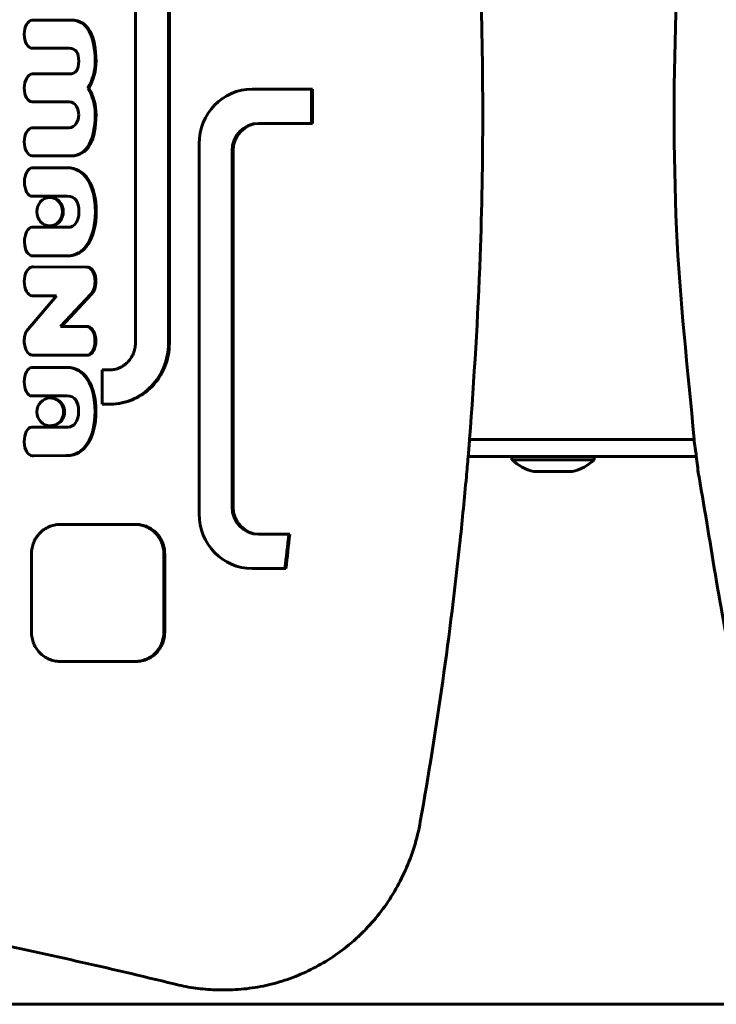
# Model space of a CAD drawing. Units: millimetres. Extents: x -2205 to 1836, y -1732 to 1732.
# Drawn here: x -453 to -351, y -130 to 14 of the extents above; entities that cross this region are included whole.
import ezdxf

# ---------------------------------------------------------------- set-up
doc = ezdxf.new("R2010")
doc.units = ezdxf.units.MM
doc.linetypes.add('K5LT_BASIC', pattern=[0])

msp = doc.modelspace()

# ---------------------------------------------------------------- linework, layer by layer
at = {"color": 150, "linetype": 'K5LT_BASIC', "lineweight": 60}
for p, q in [((-436.23, 18.72), (-436.23, -33.44)), ((-431.4, -33.46), (-431.4, 18.74)), ((-431.27, 18.74), (-431.27, -33.46)), ((-445.67, 13.71), (-451.3, 13.71)), ((-445.54, 13.71), (-445.67, 13.71)), ((-451.26, 9.6), (-445.89, 9.6)), ((-451.13, 9.6), (-451.26, 9.6)), ((-451.13, 9.6), (-451.26, 9.6)), ((-445.87, 9.6), (-451.13, 9.6)), ((-451.13, 9.6), (-451.13, 9.6)), ((-451.13, 9.6), (-451.13, 9.6)), ((-445.89, 5.85), (-451.25, 5.85)), ((-451.12, 5.85), (-451.25, 5.85)), ((-451.12, 5.85), (-451.25, 5.85)), ((-451.12, 5.85), (-445.87, 5.85)), ((-451.12, 5.85), (-451.12, 5.85)), ((-451.12, 5.85), (-451.12, 5.85)), ((-443.03, 3.8), (-443.16, 3.8)), ((-410.53, 3.64), (-419.21, 3.64)), ((-410.4, 3.64), (-410.53, 3.64)), ((-451.3, 1.76), (-445.89, 1.76)), ((-451.3, 1.76), (-451.3, 1.76)), ((-418.25, -1.37), (-410.52, -1.37)), ((-410.39, -1.37), (-410.52, -1.37)), ((-445.89, -2), (-451.3, -2)), ((-426.94, -4.36), (-426.94, -58.37)), ((-422.11, -57.36), (-422.11, -5.37)), ((-421.98, -5.37), (-421.98, -57.36)), ((-451.32, -6.1), (-445.71, -6.11)), ((-445.58, -6.11), (-445.71, -6.11)), ((-445.58, -6.11), (-445.71, -6.11)), ((-445.71, -6.11), (-445.71, -6.11)), ((-446.3, -7.83), (-451.3, -7.83)), ((-446.29, -7.83), (-446.3, -7.83)), ((-446.17, -7.83), (-446.29, -7.83)), ((-446.17, -7.83), (-446.29, -7.83)), ((-451.17, -12.01), (-451.3, -12.01)), ((-449.83, -12.01), (-449.83, -12.01)), ((-449.83, -12.01), (-446.16, -12.01)), ((-449.7, -12.01), (-449.83, -12.01)), ((-449.7, -12.01), (-449.7, -12.01)), ((-448.62, -12.18), (-448.75, -12.18)), ((-449.83, -16.54), (-451.3, -16.54)), ((-446.7, -16.54), (-449.83, -16.54)), ((-448.62, -16.34), (-448.75, -16.34)), ((-446.7, -16.54), (-446.7, -16.54)), ((-446.05, -16.54), (-446.7, -16.54)), ((-451.19, -20.72), (-446.3, -20.72)), ((-451.06, -20.72), (-451.19, -20.72)), ((-451.06, -20.72), (-451.19, -20.72)), ((-446.17, -20.72), (-451.06, -20.72)), ((-451.06, -20.72), (-451.06, -20.72)), ((-451.06, -20.72), (-451.06, -20.72)), ((-443.38, -22.35), (-451.31, -22.32)), ((-451.18, -22.32), (-451.31, -22.32)), ((-451.18, -22.32), (-443.37, -22.34)), ((-443.22, -22.34), (-443.35, -22.34)), ((-443.22, -22.34), (-443.35, -22.34)), ((-443.22, -22.34), (-443.35, -22.34)), ((-443.27, -22.35), (-443.32, -22.35)), ((-443.14, -22.35), (-443.27, -22.35)), ((-443.14, -22.35), (-443.27, -22.35)), ((-443.27, -22.35), (-443.27, -22.35)), ((-443.22, -22.34), (-443.22, -22.34)), ((-443.14, -22.35), (-443.14, -22.35)), ((-447.77, -26.55), (-452.14, -31.72)), ((-451.31, -26.55), (-447.77, -26.55)), ((-451.31, -26.55), (-451.31, -26.55)), ((-447.16, -31.03), (-442.75, -26.29)), ((-442.62, -26.29), (-447.03, -31.03)), ((-442.62, -26.29), (-442.75, -26.29)), ((-443.27, -31.03), (-447.16, -31.03)), ((-443.27, -31.04), (-443.27, -31.03)), ((-443.14, -31.03), (-443.27, -31.03)), ((-443.14, -31.04), (-443.27, -31.04)), ((-443.14, -31.03), (-443.14, -31.04)), ((-436.35, -34.42), (-436.4, -34.61)), ((-436.31, -34.23), (-436.35, -34.42)), ((-436.28, -34.04), (-436.31, -34.23)), ((-436.25, -33.84), (-436.28, -34.04)), ((-436.24, -33.65), (-436.25, -33.84)), ((-436.23, -33.44), (-436.24, -33.65)), ((-431.5, -34.82), (-431.45, -34.37)), ((-431.45, -34.37), (-431.42, -33.92)), ((-431.32, -34.37), (-431.45, -34.37)), ((-431.42, -33.92), (-431.4, -33.46)), ((-431.29, -33.92), (-431.42, -33.92)), ((-431.27, -33.46), (-431.4, -33.46)), ((-431.32, -34.37), (-431.37, -34.82)), ((-431.29, -33.92), (-431.32, -34.37)), ((-431.27, -33.46), (-431.29, -33.92)), ((-451.24, -35.22), (-443.44, -35.21)), ((-451.11, -35.22), (-451.24, -35.22)), ((-443.44, -35.21), (-451.11, -35.22)), ((-443.23, -35.22), (-443.35, -35.22)), ((-443.14, -35.21), (-443.27, -35.21)), ((-443.27, -35.21), (-443.27, -35.21)), ((-443.14, -35.21), (-443.27, -35.21)), ((-443.27, -35.21), (-443.27, -35.21)), ((-443.14, -35.21), (-443.14, -35.21)), ((-437.1, -35.94), (-437.22, -36.08)), ((-436.99, -35.79), (-437.1, -35.94)), ((-436.88, -35.64), (-436.99, -35.79)), ((-436.78, -35.48), (-436.88, -35.64)), ((-436.69, -35.31), (-436.78, -35.48)), ((-436.61, -35.14), (-436.69, -35.31)), ((-436.53, -34.97), (-436.61, -35.14)), ((-436.46, -34.79), (-436.53, -34.97)), ((-436.4, -34.61), (-436.46, -34.79)), ((-431.79, -36.11), (-431.68, -35.69)), ((-431.68, -35.69), (-431.58, -35.26)), ((-431.55, -35.69), (-431.68, -35.69)), ((-431.55, -35.69), (-431.66, -36.11)), ((-431.58, -35.26), (-431.5, -34.82)), ((-431.45, -35.26), (-431.58, -35.26)), ((-431.45, -35.26), (-431.55, -35.69)), ((-431.37, -34.82), (-431.5, -34.82)), ((-431.37, -34.82), (-431.45, -35.26)), ((-446.34, -36.99), (-451.34, -36.99)), ((-446.21, -36.99), (-446.34, -36.99)), ((-446.34, -36.99), (-446.34, -36.99)), ((-446.21, -36.99), (-446.34, -36.99)), ((-440.02, -37.36), (-441.07, -37.36)), ((-441.07, -37.36), (-441.07, -42.34)), ((-439.83, -37.36), (-440.02, -37.36)), ((-439.63, -37.34), (-439.83, -37.36)), ((-439.44, -37.32), (-439.63, -37.34)), ((-439.26, -37.28), (-439.44, -37.32)), ((-439.07, -37.24), (-439.26, -37.28)), ((-438.89, -37.19), (-439.07, -37.24)), ((-438.72, -37.13), (-438.89, -37.19)), ((-438.55, -37.06), (-438.72, -37.13)), ((-438.38, -36.98), (-438.55, -37.06)), ((-438.22, -36.89), (-438.38, -36.98)), ((-438.06, -36.8), (-438.22, -36.89)), ((-437.9, -36.69), (-438.06, -36.8)), ((-437.75, -36.59), (-437.9, -36.69)), ((-437.61, -36.47), (-437.75, -36.59)), ((-437.47, -36.35), (-437.61, -36.47)), ((-437.34, -36.22), (-437.47, -36.35)), ((-437.22, -36.08), (-437.34, -36.22)), ((-432.44, -37.7), (-432.25, -37.32)), ((-432.12, -37.32), (-432.31, -37.7)), ((-432.25, -37.32), (-432.08, -36.93)), ((-432.12, -37.32), (-432.25, -37.32)), ((-431.95, -36.93), (-432.12, -37.32)), ((-432.08, -36.93), (-431.93, -36.52)), ((-431.95, -36.93), (-432.08, -36.93)), ((-431.8, -36.52), (-431.95, -36.93)), ((-431.93, -36.52), (-431.79, -36.11)), ((-431.8, -36.52), (-431.93, -36.52)), ((-431.66, -36.11), (-431.8, -36.52)), ((-431.66, -36.11), (-431.79, -36.11)), ((-433.37, -39.12), (-433.11, -38.79)), ((-432.98, -38.79), (-433.24, -39.12)), ((-433.11, -38.79), (-432.87, -38.44)), ((-432.98, -38.79), (-433.11, -38.79)), ((-432.74, -38.44), (-432.98, -38.79)), ((-432.87, -38.44), (-432.65, -38.08)), ((-432.74, -38.44), (-432.87, -38.44)), ((-432.52, -38.08), (-432.74, -38.44)), ((-432.65, -38.08), (-432.44, -37.7)), ((-432.52, -38.08), (-432.65, -38.08)), ((-432.31, -37.7), (-432.52, -38.08)), ((-432.31, -37.7), (-432.44, -37.7)), ((-434.53, -40.33), (-434.22, -40.05)), ((-434.09, -40.05), (-434.4, -40.33)), ((-434.22, -40.05), (-433.92, -39.76)), ((-434.09, -40.05), (-434.22, -40.05)), ((-433.79, -39.76), (-434.09, -40.05)), ((-433.92, -39.76), (-433.64, -39.45)), ((-433.79, -39.76), (-433.92, -39.76)), ((-433.51, -39.45), (-433.79, -39.76)), ((-433.64, -39.45), (-433.37, -39.12)), ((-433.51, -39.45), (-433.64, -39.45)), ((-433.24, -39.12), (-433.51, -39.45)), ((-433.24, -39.12), (-433.37, -39.12)), ((-451.22, -41.17), (-451.35, -41.17)), ((-450.16, -41.17), (-447.03, -41.17)), ((-450.16, -41.17), (-450.16, -41.17)), ((-450.03, -41.17), (-450.16, -41.17)), ((-450.03, -41.17), (-450.03, -41.17)), ((-448.54, -41.46), (-448.67, -41.46)), ((-447.03, -41.17), (-447.03, -41.17)), ((-447.03, -41.17), (-446.21, -41.17)), ((-437.05, -41.82), (-436.66, -41.66)), ((-436.53, -41.66), (-436.92, -41.82)), ((-436.66, -41.66), (-436.28, -41.49)), ((-436.53, -41.66), (-436.66, -41.66)), ((-436.15, -41.49), (-436.53, -41.66)), ((-436.28, -41.49), (-435.91, -41.29)), ((-436.15, -41.49), (-436.28, -41.49)), ((-435.78, -41.29), (-436.15, -41.49)), ((-435.91, -41.29), (-435.55, -41.07)), ((-435.78, -41.29), (-435.91, -41.29)), ((-435.42, -41.07), (-435.78, -41.29)), ((-435.55, -41.07), (-435.2, -40.84)), ((-435.42, -41.07), (-435.55, -41.07)), ((-435.07, -40.84), (-435.42, -41.07)), ((-435.2, -40.84), (-434.86, -40.59)), ((-435.07, -40.84), (-435.2, -40.84)), ((-434.73, -40.59), (-435.07, -40.84)), ((-434.86, -40.59), (-434.53, -40.33)), ((-434.73, -40.59), (-434.86, -40.59)), ((-434.4, -40.33), (-434.73, -40.59)), ((-434.4, -40.33), (-434.53, -40.33)), ((-441.07, -42.34), (-440, -42.36)), ((-440, -42.36), (-439.56, -42.35)), ((-439.87, -42.36), (-440, -42.36)), ((-439.43, -42.35), (-439.87, -42.36)), ((-439.56, -42.35), (-439.12, -42.32)), ((-439.43, -42.35), (-439.56, -42.35)), ((-438.99, -42.32), (-439.43, -42.35)), ((-439.12, -42.32), (-438.69, -42.26)), ((-438.99, -42.32), (-439.12, -42.32)), ((-438.56, -42.26), (-438.99, -42.32)), ((-438.69, -42.26), (-438.27, -42.18)), ((-438.56, -42.26), (-438.69, -42.26)), ((-438.14, -42.18), (-438.56, -42.26)), ((-438.27, -42.18), (-437.85, -42.08)), ((-438.14, -42.18), (-438.27, -42.18)), ((-437.72, -42.08), (-438.14, -42.18)), ((-437.85, -42.08), (-437.45, -41.96)), ((-437.72, -42.08), (-437.85, -42.08)), ((-437.32, -41.96), (-437.72, -42.08)), ((-437.45, -41.96), (-437.05, -41.82)), ((-437.32, -41.96), (-437.45, -41.96)), ((-436.92, -41.82), (-437.32, -41.96)), ((-436.92, -41.82), (-437.05, -41.82)), ((-449.64, -45.7), (-451.34, -45.71)), ((-449.64, -45.7), (-449.64, -45.7)), ((-447.32, -45.7), (-449.64, -45.7)), ((-448.54, -45.53), (-448.67, -45.53)), ((-447.19, -45.7), (-447.32, -45.7)), ((-446.1, -45.7), (-447.32, -45.7)), ((-447.32, -45.7), (-447.32, -45.7)), ((-447.19, -45.7), (-447.19, -45.7)), ((-354.68, -47.5), (-387.45, -47.5)), ((-354.68, -47.5), (-387.45, -47.5)), ((-451.11, -49.89), (-451.24, -49.89)), ((-451.23, -49.89), (-446.34, -49.88)), ((-451.1, -49.89), (-451.23, -49.89)), ((-451.11, -49.89), (-451.11, -49.89)), ((-451.11, -49.89), (-451.1, -49.89)), ((-446.21, -49.88), (-451.1, -49.89)), ((-354.36, -50), (-387.65, -50)), ((-381.26, -50), (-381.26, -50.5)), ((-369.26, -50), (-369.26, -50.5)), ((-369.26, -50.5), (-381.26, -50.5)), ((-372.46, -52.2), (-378.06, -52.2)), ((-449.04, -60.35), (-449.22, -60.45)), ((-448.86, -60.27), (-449.04, -60.35)), ((-448.67, -60.19), (-448.86, -60.27)), ((-448.48, -60.12), (-448.67, -60.19)), ((-448.28, -60.06), (-448.48, -60.12)), ((-448.08, -60.02), (-448.28, -60.06)), ((-447.88, -59.98), (-448.08, -60.02)), ((-447.67, -59.95), (-447.88, -59.98)), ((-447.46, -59.93), (-447.67, -59.95)), ((-447.24, -59.93), (-447.46, -59.93)), ((-436.23, -59.93), (-447.24, -59.93)), ((-436.02, -59.93), (-436.23, -59.93)), ((-436.1, -59.93), (-436.23, -59.93)), ((-436.1, -59.93), (-435.89, -59.93)), ((-435.89, -59.93), (-436.02, -59.93)), ((-435.81, -59.95), (-436.02, -59.93)), ((-435.89, -59.93), (-435.68, -59.95)), ((-435.68, -59.95), (-435.81, -59.95)), ((-435.6, -59.98), (-435.81, -59.95)), ((-435.68, -59.95), (-435.47, -59.98)), ((-435.4, -60.02), (-435.6, -59.98)), ((-435.47, -59.98), (-435.6, -59.98)), ((-435.47, -59.98), (-435.27, -60.02)), ((-435.27, -60.02), (-435.4, -60.02)), ((-435.2, -60.06), (-435.4, -60.02)), ((-435.27, -60.02), (-435.07, -60.06)), ((-435, -60.12), (-435.2, -60.06)), ((-435.07, -60.06), (-435.2, -60.06)), ((-435.07, -60.06), (-434.87, -60.12)), ((-434.87, -60.12), (-435, -60.12)), ((-434.81, -60.19), (-435, -60.12)), ((-434.87, -60.12), (-434.68, -60.19)), ((-434.68, -60.19), (-434.81, -60.19)), ((-434.62, -60.27), (-434.81, -60.19)), ((-434.68, -60.19), (-434.49, -60.27)), ((-434.43, -60.35), (-434.62, -60.27)), ((-434.49, -60.27), (-434.62, -60.27)), ((-434.49, -60.27), (-434.3, -60.35)), ((-434.3, -60.35), (-434.43, -60.35)), ((-434.25, -60.45), (-434.43, -60.35)), ((-434.3, -60.35), (-434.12, -60.45)), ((-450.57, -61.66), (-450.69, -61.83)), ((-450.45, -61.49), (-450.57, -61.66)), ((-450.32, -61.34), (-450.45, -61.49)), ((-450.18, -61.19), (-450.32, -61.34)), ((-450.04, -61.05), (-450.18, -61.19)), ((-449.89, -60.91), (-450.04, -61.05)), ((-449.73, -60.78), (-449.89, -60.91)), ((-449.57, -60.66), (-449.73, -60.78)), ((-449.4, -60.55), (-449.57, -60.66)), ((-449.22, -60.45), (-449.4, -60.55)), ((-434.12, -60.45), (-434.25, -60.45)), ((-434.08, -60.55), (-434.25, -60.45)), ((-434.12, -60.45), (-433.95, -60.55)), ((-433.95, -60.55), (-434.08, -60.55)), ((-433.91, -60.66), (-434.08, -60.55)), ((-433.95, -60.55), (-433.78, -60.66)), ((-433.75, -60.78), (-433.91, -60.66)), ((-433.78, -60.66), (-433.91, -60.66)), ((-433.78, -60.66), (-433.62, -60.78)), ((-433.62, -60.78), (-433.75, -60.78)), ((-433.59, -60.91), (-433.75, -60.78)), ((-433.62, -60.78), (-433.46, -60.91)), ((-433.44, -61.05), (-433.59, -60.91)), ((-433.46, -60.91), (-433.59, -60.91)), ((-433.46, -60.91), (-433.31, -61.05)), ((-433.31, -61.05), (-433.44, -61.05)), ((-433.3, -61.19), (-433.44, -61.05)), ((-433.31, -61.05), (-433.17, -61.19)), ((-433.17, -61.19), (-433.3, -61.19)), ((-433.16, -61.34), (-433.3, -61.19)), ((-433.17, -61.19), (-433.03, -61.34)), ((-433.03, -61.49), (-433.16, -61.34)), ((-433.03, -61.34), (-433.16, -61.34)), ((-433.03, -61.34), (-432.9, -61.49)), ((-432.91, -61.66), (-433.03, -61.49)), ((-432.9, -61.49), (-433.03, -61.49)), ((-432.79, -61.83), (-432.91, -61.66)), ((-432.78, -61.66), (-432.91, -61.66)), ((-432.9, -61.49), (-432.78, -61.66)), ((-432.78, -61.66), (-432.66, -61.83)), ((-413.83, -61.36), (-418.25, -61.36)), ((-413.7, -61.36), (-413.83, -61.36)), ((-451.27, -63.15), (-451.31, -63.36)), ((-451.21, -62.95), (-451.27, -63.15)), ((-451.15, -62.75), (-451.21, -62.95)), ((-451.07, -62.56), (-451.15, -62.75)), ((-450.99, -62.37), (-451.07, -62.56)), ((-450.9, -62.18), (-450.99, -62.37)), ((-450.8, -62), (-450.9, -62.18)), ((-450.69, -61.83), (-450.8, -62)), ((-432.66, -61.83), (-432.79, -61.83)), ((-432.68, -62), (-432.79, -61.83)), ((-432.58, -62.18), (-432.68, -62)), ((-432.55, -62), (-432.68, -62)), ((-432.66, -61.83), (-432.55, -62)), ((-432.49, -62.37), (-432.58, -62.18)), ((-432.45, -62.18), (-432.58, -62.18)), ((-432.55, -62), (-432.45, -62.18)), ((-432.41, -62.56), (-432.49, -62.37)), ((-432.36, -62.37), (-432.49, -62.37)), ((-432.45, -62.18), (-432.36, -62.37)), ((-432.28, -62.56), (-432.41, -62.56)), ((-432.33, -62.75), (-432.41, -62.56)), ((-432.36, -62.37), (-432.28, -62.56)), ((-432.2, -62.75), (-432.33, -62.75)), ((-432.27, -62.95), (-432.33, -62.75)), ((-432.28, -62.56), (-432.2, -62.75)), ((-432.21, -63.15), (-432.27, -62.95)), ((-432.14, -62.95), (-432.27, -62.95)), ((-432.16, -63.36), (-432.21, -63.15)), ((-432.08, -63.15), (-432.21, -63.15)), ((-432.2, -62.75), (-432.14, -62.95)), ((-432.14, -62.95), (-432.08, -63.15)), ((-432.08, -63.15), (-432.03, -63.36)), ((-451.39, -64.01), (-451.4, -64.23)), ((-451.4, -64.23), (-451.4, -75.63)), ((-451.38, -63.79), (-451.39, -64.01)), ((-451.35, -63.57), (-451.38, -63.79)), ((-451.31, -63.36), (-451.35, -63.57)), ((-432.03, -63.36), (-432.16, -63.36)), ((-432.13, -63.57), (-432.16, -63.36)), ((-432.1, -63.79), (-432.13, -63.57)), ((-432, -63.57), (-432.13, -63.57)), ((-431.97, -63.79), (-432.1, -63.79)), ((-432.08, -64.01), (-432.1, -63.79)), ((-431.96, -64.01), (-432.08, -64.01)), ((-432.08, -64.23), (-432.08, -64.01)), ((-432.08, -75.63), (-432.08, -64.23)), ((-431.95, -64.23), (-432.08, -64.23)), ((-432.03, -63.36), (-432, -63.57)), ((-432, -63.57), (-431.97, -63.79)), ((-431.97, -63.79), (-431.96, -64.01)), ((-431.96, -64.01), (-431.95, -64.23)), ((-431.95, -64.23), (-431.95, -75.63)), ((-419.21, -66.37), (-414.39, -66.37)), ((-414.26, -66.37), (-414.39, -66.37)), ((-451.4, -75.63), (-451.39, -75.85)), ((-451.39, -75.85), (-451.38, -76.07)), ((-451.38, -76.07), (-451.35, -76.28)), ((-432.13, -76.28), (-432.1, -76.07)), ((-432.1, -76.07), (-432.08, -75.85)), ((-431.97, -76.07), (-432.1, -76.07)), ((-431.95, -75.63), (-432.08, -75.63)), ((-432.08, -75.85), (-432.08, -75.63)), ((-431.96, -75.85), (-432.08, -75.85)), ((-431.97, -76.07), (-432, -76.28)), ((-431.96, -75.85), (-431.97, -76.07)), ((-431.95, -75.63), (-431.96, -75.85)), ((-451.35, -76.28), (-451.31, -76.49)), ((-451.31, -76.49), (-451.27, -76.7)), ((-451.27, -76.7), (-451.21, -76.91)), ((-451.21, -76.91), (-451.15, -77.11)), ((-451.15, -77.11), (-451.07, -77.3)), ((-451.07, -77.3), (-450.99, -77.49)), ((-450.99, -77.49), (-450.9, -77.68)), ((-432.58, -77.68), (-432.49, -77.49)), ((-432.49, -77.49), (-432.41, -77.3)), ((-432.36, -77.49), (-432.49, -77.49)), ((-432.36, -77.49), (-432.45, -77.68)), ((-432.41, -77.3), (-432.33, -77.11)), ((-432.28, -77.3), (-432.41, -77.3)), ((-432.28, -77.3), (-432.36, -77.49)), ((-432.33, -77.11), (-432.27, -76.91)), ((-432.2, -77.11), (-432.33, -77.11)), ((-432.2, -77.11), (-432.28, -77.3)), ((-432.27, -76.91), (-432.21, -76.7)), ((-432.14, -76.91), (-432.27, -76.91)), ((-432.21, -76.7), (-432.16, -76.49)), ((-432.08, -76.7), (-432.21, -76.7)), ((-432.14, -76.91), (-432.2, -77.11)), ((-432.16, -76.49), (-432.13, -76.28)), ((-432.03, -76.49), (-432.16, -76.49)), ((-432.08, -76.7), (-432.14, -76.91)), ((-432, -76.28), (-432.13, -76.28)), ((-432.03, -76.49), (-432.08, -76.7)), ((-432, -76.28), (-432.03, -76.49)), ((-450.9, -77.68), (-450.8, -77.86)), ((-450.8, -77.86), (-450.69, -78.03)), ((-450.69, -78.03), (-450.57, -78.2)), ((-450.57, -78.2), (-450.45, -78.36)), ((-450.45, -78.36), (-450.32, -78.52)), ((-450.32, -78.52), (-450.18, -78.67)), ((-450.18, -78.67), (-450.04, -78.81)), ((-450.04, -78.81), (-449.89, -78.95)), ((-449.89, -78.95), (-449.73, -79.07)), ((-449.73, -79.07), (-449.57, -79.19)), ((-433.91, -79.19), (-433.75, -79.07)), ((-433.62, -79.07), (-433.78, -79.19)), ((-433.75, -79.07), (-433.59, -78.95)), ((-433.62, -79.07), (-433.75, -79.07)), ((-433.46, -78.95), (-433.62, -79.07)), ((-433.59, -78.95), (-433.44, -78.81)), ((-433.46, -78.95), (-433.59, -78.95)), ((-433.31, -78.81), (-433.46, -78.95)), ((-433.44, -78.81), (-433.3, -78.67)), ((-433.31, -78.81), (-433.44, -78.81)), ((-433.17, -78.67), (-433.31, -78.81)), ((-433.3, -78.67), (-433.16, -78.52)), ((-433.17, -78.67), (-433.3, -78.67)), ((-433.03, -78.52), (-433.17, -78.67)), ((-433.16, -78.52), (-433.03, -78.36)), ((-433.03, -78.52), (-433.16, -78.52)), ((-433.03, -78.36), (-432.91, -78.2)), ((-432.9, -78.36), (-433.03, -78.36)), ((-432.9, -78.36), (-433.03, -78.52)), ((-432.91, -78.2), (-432.79, -78.03)), ((-432.78, -78.2), (-432.91, -78.2)), ((-432.78, -78.2), (-432.9, -78.36)), ((-432.79, -78.03), (-432.68, -77.86)), ((-432.66, -78.03), (-432.79, -78.03)), ((-432.66, -78.03), (-432.78, -78.2)), ((-432.68, -77.86), (-432.58, -77.68)), ((-432.55, -77.86), (-432.68, -77.86)), ((-432.55, -77.86), (-432.66, -78.03)), ((-432.45, -77.68), (-432.58, -77.68)), ((-432.45, -77.68), (-432.55, -77.86)), ((-449.57, -79.19), (-449.4, -79.31)), ((-449.4, -79.31), (-449.22, -79.41)), ((-449.22, -79.41), (-449.04, -79.5)), ((-449.04, -79.5), (-448.86, -79.59)), ((-448.86, -79.59), (-448.67, -79.67)), ((-448.67, -79.67), (-448.48, -79.73)), ((-448.48, -79.73), (-448.28, -79.79)), ((-448.28, -79.79), (-448.08, -79.84)), ((-448.08, -79.84), (-447.88, -79.88)), ((-447.88, -79.88), (-447.67, -79.91)), ((-447.67, -79.91), (-447.46, -79.92)), ((-447.46, -79.92), (-447.24, -79.93)), ((-447.24, -79.93), (-436.23, -79.93)), ((-436.23, -79.93), (-436.02, -79.92)), ((-436.1, -79.93), (-436.23, -79.93)), ((-435.89, -79.92), (-436.1, -79.93)), ((-436.02, -79.92), (-435.81, -79.91)), ((-435.89, -79.92), (-436.02, -79.92)), ((-435.68, -79.91), (-435.89, -79.92)), ((-435.81, -79.91), (-435.6, -79.88)), ((-435.68, -79.91), (-435.81, -79.91)), ((-435.47, -79.88), (-435.68, -79.91)), ((-435.6, -79.88), (-435.4, -79.84)), ((-435.47, -79.88), (-435.6, -79.88)), ((-435.27, -79.84), (-435.47, -79.88)), ((-435.4, -79.84), (-435.2, -79.79)), ((-435.27, -79.84), (-435.4, -79.84)), ((-435.07, -79.79), (-435.27, -79.84)), ((-435.2, -79.79), (-435, -79.73)), ((-435.07, -79.79), (-435.2, -79.79)), ((-434.87, -79.73), (-435.07, -79.79)), ((-435, -79.73), (-434.81, -79.67)), ((-434.87, -79.73), (-435, -79.73)), ((-434.68, -79.67), (-434.87, -79.73)), ((-434.81, -79.67), (-434.62, -79.59)), ((-434.68, -79.67), (-434.81, -79.67)), ((-434.49, -79.59), (-434.68, -79.67)), ((-434.62, -79.59), (-434.43, -79.5)), ((-434.49, -79.59), (-434.62, -79.59)), ((-434.3, -79.5), (-434.49, -79.59)), ((-434.43, -79.5), (-434.25, -79.41)), ((-434.3, -79.5), (-434.43, -79.5)), ((-434.12, -79.41), (-434.3, -79.5)), ((-434.25, -79.41), (-434.08, -79.31)), ((-434.12, -79.41), (-434.25, -79.41)), ((-433.95, -79.31), (-434.12, -79.41)), ((-434.08, -79.31), (-433.91, -79.19)), ((-433.95, -79.31), (-434.08, -79.31)), ((-433.78, -79.19), (-433.95, -79.31)), ((-433.78, -79.19), (-433.91, -79.19)), ((-423.5, -127.9), (-423.24, -127.9)), ((53.82, -130), (-548.26, -130))]:
    msp.add_line(p, q, dxfattribs=at)
for centre, start, end in [((-376.49, -45.38), 227.0202, 257.0208), ((-374.03, -45.38), 282.9792, 312.9798)]:
    msp.add_arc(centre, 7, start, end, dxfattribs=at)
for centre, major_axis, start_param, end_param in [((-419.21, -4.36), (0, 8), 0, 1.570796), ((-942.58, 0), (0, 550.83), 4.709905, 4.71899), ((-942.45, 0), (0, 550.83), 4.709905, 4.71899), ((-418.25, -5.37), (0, -4), 3.141593, 4.712389), ((-418.12, -5.37), (0, -4), 3.141593, 4.712389), ((-448.67, -43.49), (0, -2.03), 3.141593, 4.712389), ((-448.67, -43.49), (0, -2.03), 0, 3.141593), ((-448.54, -43.49), (0, -2.03), 0, 3.141593), ((-448.67, -43.49), (0, -2.03), 4.712389, 6.283185), ((-418.25, -57.36), (0, -4), 4.712389, 6.283185), ((-418.12, -57.36), (0, -4), 4.712389, 6.283185), ((-419.21, -58.37), (0, -8), 4.712389, 6.283185), ((-942.58, 0), (0, 550.83), 4.591612, 4.600755), ((-942.45, 0), (0, 550.83), 4.591612, 4.600755)]:
    msp.add_ellipse(centre, major_axis=major_axis, ratio=0.965926, start_param=start_param, end_param=end_param, dxfattribs=at)
for points, knots in [([(-394.64, 103.31), (-392.22, 89.69), (-390.28, 75.98), (-388.49, 59.14), (-388.21, 56.07), (-387.82, 52), (-387.75, 51), (-387.58, 49.17), (-387.5, 48.34), (-386.82, 38.6), (-386.21, 29.69), (-385.41, 6.93), (-385.41, -6.93), (-386.21, -29.69), (-386.82, -38.6), (-387.5, -48.33), (-387.57, -49.17), (-387.75, -51), (-387.82, -52), (-388.21, -56.07), (-388.49, -59.14), (-390.28, -75.98), (-392.22, -89.69), (-394.64, -103.31)], [0, 0, 0, 0, 110.4, 110.4, 134.983468, 134.983468, 142.986348, 142.986348, 149.65257, 149.65257, 220.8, 220.8, 331.2, 331.2, 402.335631, 402.335631, 409.001849, 409.001849, 417.004723, 417.004723, 441.6, 441.6, 552, 552, 552, 552]), ([(-348.51, 83.41), (-350.73, 73.36), (-352.17, 63.14), (-354.11, 52.11), (-354.2, 51.21), (-354.33, 50.21), (-354.34, 50.11), (-354.46, 49.17), (-354.6, 48.34), (-355.56, 37.28), (-356.79, 27.08), (-357.72, 5.61), (-357.72, -5.61), (-356.79, -27.07), (-355.57, -37.27), (-354.6, -48.33), (-354.46, -49.16), (-354.34, -50.1), (-354.33, -50.21), (-354.2, -51.21), (-354.11, -52.11), (-352.18, -63.14), (-350.73, -73.35), (-348.51, -83.41)], [0, 0, 0, 0, 12.502921, 12.502921, 13.6, 13.6, 13.727193, 13.727193, 14.746404, 14.746404, 27.2, 27.2, 40.8, 40.8, 53.251793, 53.251793, 54.271002, 54.271002, 54.4, 54.4, 55.495272, 55.495272, 68, 68, 68, 68]), ([(-448.75, -12.18), (-449.78, -12.18), (-450.62, -13.11), (-450.62, -15.41), (-449.78, -16.34), (-448.75, -16.34)], [0, 0, 0, 0, 1.5, 1.5, 3, 3, 3, 3]), ([(-448.75, -16.34), (-447.72, -16.34), (-446.89, -15.41), (-446.89, -13.11), (-447.72, -12.18), (-448.75, -12.18)], [0, 0, 0, 0, 1.5, 1.5, 3, 3, 3, 3]), ([(-448.62, -16.34), (-447.59, -16.34), (-446.76, -15.41), (-446.76, -13.11), (-447.59, -12.18), (-448.62, -12.18)], [0, 0, 0, 0, 1.5, 1.5, 3, 3, 3, 3]), ([(-423.24, -127.9), (-422.16, -127.9), (-421.07, -127.84), (-418.92, -127.59), (-417.85, -127.4), (-415.73, -126.9), (-414.68, -126.59), (-412.62, -125.85), (-411.61, -125.42), (-409.64, -124.44), (-408.68, -123.89), (-406.82, -122.68), (-405.92, -122.02), (-404.74, -121.05), (-404.42, -120.78), (-403.59, -120.01), (-403.07, -119.52), (-401.79, -118.19), (-401.05, -117.32), (-399.66, -115.49), (-399.01, -114.53), (-397.83, -112.52), (-397.29, -111.48), (-396.33, -109.33), (-395.91, -108.21), (-395.17, -105.84), (-394.87, -104.59), (-394.64, -103.31)], [0, 0, 0, 0, 8.927173, 8.927173, 17.861218, 17.861218, 26.815662, 26.815662, 35.803716, 35.803716, 44.838067, 44.838067, 53.930771, 53.930771, 57.298974, 57.298974, 63.093206, 63.093206, 72.33612, 72.33612, 81.669762, 81.669762, 91.104084, 91.104084, 100.648999, 100.648999, 111, 111, 111, 111]), ([(-611.2, -104.83), (-599.05, -104.83), (-586.89, -105.13), (-567.75, -106.07), (-560.76, -106.54), (-548.63, -107.43), (-543.51, -107.9), (-538.34, -108.4), (-538.29, -108.41), (-537.43, -108.5), (-536.62, -108.58), (-535.6, -108.68), (-535.38, -108.7), (-533.21, -108.96), (-531.24, -109.12), (-527.32, -109.58), (-525.36, -109.79), (-522.49, -110.13), (-521.59, -110.24), (-519.35, -110.52), (-518, -110.69), (-514.69, -111.1), (-512.74, -111.39), (-510.57, -111.66), (-510.36, -111.69), (-509.34, -111.83), (-508.53, -111.94), (-505.88, -112.31), (-504.04, -112.58), (-490.16, -114.63), (-478.17, -116.7), (-463.88, -119.53), (-461.52, -119.97), (-449.64, -122.63), (-440.08, -124.67), (-430.6, -127.03)], [0, 0, 0, 0, 15.2, 15.2, 23.969255, 23.969255, 30.4, 30.4, 30.465757, 30.465757, 31.483459, 31.483459, 31.74855, 31.74855, 34.218661, 34.218661, 36.687685, 36.687685, 37.821573, 37.821573, 39.51839, 39.51839, 41.987993, 41.987993, 42.253011, 42.253011, 43.270396, 43.270396, 45.6, 45.6, 60.8, 60.8, 63.801611, 63.801611, 76, 76, 76, 76]), ([(-430.6, -127.03), (-430.14, -127.15), (-429.67, -127.25), (-428.73, -127.44), (-428.26, -127.52), (-427.32, -127.66), (-426.84, -127.71), (-425.89, -127.81), (-425.41, -127.84), (-424.46, -127.89), (-423.98, -127.9), (-423.5, -127.9)], [0, 0, 0, 0, 0.8, 0.8, 1.6, 1.6, 2.4, 2.4, 3.2, 3.2, 4, 4, 4, 4])]:
    msp.add_open_spline(points, degree=3, knots=knots, dxfattribs=at)
for points in [[(-451.3, 13.71), (-451.94, 13.67), (-452.46, 12.78), (-452.46, 11.66)], [(-442.97, 12.05), (-443.58, 13.16), (-444.48, 13.71), (-445.67, 13.71)], [(-442.84, 12.05), (-443.45, 13.16), (-444.35, 13.71), (-445.54, 13.71)], [(-452.46, 11.66), (-452.46, 10.54), (-451.92, 9.6), (-451.26, 9.6)], [(-442.11, 7.73), (-442.11, 9.57), (-442.4, 11.01), (-442.97, 12.05)], [(-441.98, 7.73), (-441.98, 9.57), (-442.27, 11.01), (-442.84, 12.05)], [(-445.89, 9.6), (-444.97, 9.6), (-444.5, 8.98), (-444.5, 7.73)], [(-444.5, 7.73), (-444.5, 6.47), (-444.97, 5.85), (-445.89, 5.85)], [(-443.16, 3.8), (-442.46, 4.98), (-442.11, 6.29), (-442.11, 7.73)], [(-443.03, 3.8), (-442.33, 4.98), (-441.98, 6.29), (-441.98, 7.73)], [(-451.25, 5.85), (-451.91, 5.85), (-452.45, 4.92), (-452.45, 3.81)], [(-452.45, 3.81), (-452.45, 2.69), (-451.94, 1.81), (-451.3, 1.76)], [(-442.11, -0.12), (-442.11, 1.32), (-442.46, 2.63), (-443.16, 3.8)], [(-441.98, -0.12), (-441.98, 1.32), (-442.33, 2.63), (-443.03, 3.8)], [(-445.89, 1.76), (-444.97, 1.76), (-444.5, 0.68), (-444.5, -0.12)], [(-444.5, -0.12), (-444.5, -1.01), (-445.05, -2), (-445.89, -2)], [(-442.98, -4.42), (-442.4, -3.38), (-442.11, -1.95), (-442.11, -0.12)], [(-442.85, -4.42), (-442.27, -3.38), (-441.98, -1.95), (-441.98, -0.12)], [(-451.3, -2), (-451.94, -2.05), (-452.45, -2.95), (-452.45, -4.05)], [(-452.45, -4.05), (-452.45, -5.15), (-451.96, -6.05), (-451.32, -6.1)], [(-445.71, -6.11), (-444.52, -6.11), (-443.61, -5.54), (-442.98, -4.42)], [(-445.58, -6.11), (-444.39, -6.11), (-443.48, -5.54), (-442.85, -4.42)], [(-451.3, -7.83), (-451.94, -7.9), (-452.42, -8.82), (-452.42, -9.92)], [(-443.21, -9.6), (-443.97, -8.42), (-445, -7.83), (-446.29, -7.83)], [(-443.08, -9.6), (-443.84, -8.42), (-444.87, -7.82), (-446.17, -7.83)], [(-452.42, -9.92), (-452.42, -11.07), (-451.97, -12.01), (-451.3, -12.01)], [(-442.08, -14.26), (-442.08, -12.33), (-442.46, -10.78), (-443.21, -9.6)], [(-441.95, -14.26), (-441.95, -12.33), (-442.33, -10.78), (-443.08, -9.6)], [(-451.3, -12.01), (-450.56, -12.01), (-450.44, -12.01), (-449.83, -12.01)], [(-451.17, -12.01), (-450.43, -12.01), (-450.31, -12.01), (-449.7, -12.01)], [(-446.16, -12.01), (-445.04, -12.01), (-444.48, -12.76), (-444.48, -14.26)], [(-444.48, -14.26), (-444.48, -14.96), (-444.63, -15.52), (-444.91, -15.93)], [(-443.21, -18.93), (-442.46, -17.74), (-442.08, -16.19), (-442.08, -14.26)], [(-443.08, -18.93), (-442.33, -17.74), (-441.95, -16.19), (-441.95, -14.26)], [(-451.3, -16.54), (-451.98, -16.54), (-452.42, -17.55), (-452.42, -18.71)], [(-444.91, -15.93), (-445.19, -16.33), (-445.58, -16.54), (-446.05, -16.54)], [(-452.42, -18.71), (-452.42, -19.86), (-451.86, -20.72), (-451.19, -20.72)], [(-446.3, -20.72), (-444.99, -20.72), (-443.96, -20.12), (-443.21, -18.93)], [(-446.17, -20.72), (-444.86, -20.72), (-443.83, -20.12), (-443.08, -18.93)], [(-451.31, -22.32), (-451.95, -22.39), (-452.46, -23.34), (-452.46, -24.45)], [(-443.35, -22.34), (-443.36, -22.34), (-443.37, -22.34), (-443.38, -22.35)], [(-443.32, -22.35), (-443.33, -22.34), (-443.34, -22.34), (-443.35, -22.34)], [(-442.12, -24.45), (-442.12, -23.34), (-442.62, -22.42), (-443.27, -22.35)], [(-443.19, -22.35), (-443.2, -22.34), (-443.21, -22.34), (-443.22, -22.34)], [(-441.99, -24.45), (-441.99, -23.34), (-442.5, -22.42), (-443.14, -22.35)], [(-452.46, -24.45), (-452.46, -25.56), (-451.95, -26.48), (-451.31, -26.55)], [(-442.75, -26.29), (-442.37, -25.93), (-442.12, -25.24), (-442.12, -24.45)], [(-442.62, -26.29), (-442.24, -25.93), (-441.99, -25.24), (-441.99, -24.45)], [(-442.13, -33.13), (-442.13, -32.03), (-442.63, -31.12), (-443.27, -31.04)], [(-442, -33.13), (-442, -32.03), (-442.5, -31.12), (-443.14, -31.04)], [(-452.38, -32.37), (-452.43, -32.6), (-452.46, -32.85), (-452.46, -33.13)], [(-452.14, -31.72), (-452.26, -31.86), (-452.33, -32.12), (-452.38, -32.37)], [(-452.46, -33.13), (-452.46, -33.45), (-452.41, -33.76), (-452.33, -34.03)], [(-452.33, -34.03), (-452.27, -34.25), (-452.19, -34.44), (-452.1, -34.61)], [(-443.27, -35.21), (-442.63, -35.13), (-442.13, -34.23), (-442.13, -33.13)], [(-443.14, -35.21), (-442.5, -35.13), (-442, -34.23), (-442, -33.13)], [(-452.1, -34.61), (-451.88, -34.98), (-451.57, -35.22), (-451.24, -35.22)], [(-443.44, -35.21), (-443.41, -35.22), (-443.38, -35.22), (-443.35, -35.22)], [(-443.35, -35.22), (-443.33, -35.22), (-443.3, -35.22), (-443.27, -35.21)], [(-443.23, -35.22), (-443.2, -35.22), (-443.17, -35.22), (-443.14, -35.21)], [(-451.34, -36.99), (-451.98, -37.06), (-452.46, -37.98), (-452.46, -39.09)], [(-443.26, -38.76), (-444.01, -37.58), (-445.04, -36.99), (-446.34, -36.99)], [(-443.13, -38.76), (-443.88, -37.58), (-444.91, -36.99), (-446.21, -36.99)], [(-442.12, -43.42), (-442.12, -41.5), (-442.5, -39.94), (-443.26, -38.76)], [(-442, -43.42), (-442, -41.5), (-442.37, -39.94), (-443.13, -38.76)], [(-452.46, -39.09), (-452.46, -40.23), (-452.01, -41.17), (-451.35, -41.17)], [(-451.35, -41.17), (-450.74, -41.17), (-450.55, -41.17), (-450.16, -41.17)], [(-451.22, -41.17), (-450.61, -41.17), (-450.42, -41.17), (-450.03, -41.17)], [(-446.21, -41.17), (-445.09, -41.17), (-444.53, -41.92), (-444.53, -43.42)], [(-444.53, -43.42), (-444.53, -44.13), (-444.67, -44.68), (-444.96, -45.09)], [(-443.25, -48.1), (-442.5, -46.91), (-442.12, -45.35), (-442.12, -43.42)], [(-443.12, -48.1), (-442.37, -46.91), (-442, -45.35), (-442, -43.42)], [(-451.34, -45.71), (-452.02, -45.71), (-452.46, -46.72), (-452.46, -47.87)], [(-444.96, -45.09), (-445.24, -45.5), (-445.62, -45.7), (-446.1, -45.7)], [(-452.46, -47.87), (-452.46, -49.02), (-451.91, -49.89), (-451.23, -49.89)], [(-446.34, -49.88), (-445.03, -49.88), (-444, -49.29), (-443.25, -48.1)], [(-446.21, -49.88), (-444.9, -49.88), (-443.87, -49.29), (-443.12, -48.1)]]:
    msp.add_open_spline(points, degree=3, dxfattribs=at)

doc.saveas('drawing.dxf')
